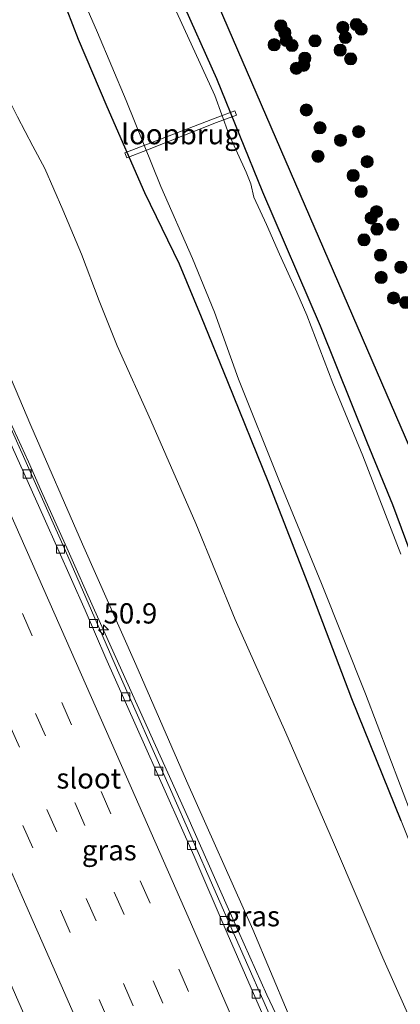
# Model space of a CAD drawing. Units: metres. Extents: x 127412 to 129371, y 462500 to 468753.
# Drawn here: x 127892 to 127939, y 463685 to 463806 of the extents above; entities that cross this region are included whole.
import ezdxf
from ezdxf.enums import TextEntityAlignment as Align

# ---------------------------------------------------------------- set-up
doc = ezdxf.new("R2010")
doc.units = ezdxf.units.M
doc.linetypes.add('VW-3-9_STREEP', pattern=[12, 3, -9])
doc.layers.get('0').update_dxf_attribs({"lineweight": 25})
for name, color, linetype, lineweight in [('B-ME-AM-KILOMETR-S-B1', 7, 'Continuous', 18), ('B-ME-BV-GELEIDECONSTRUCTIE-GELEIDERAIL-L-B1', 213, 'BV-GELEIDERAIL', 18), ('B-ME-GR-BOOM-S-B1', 93, 'Continuous', 18), ('B-ME-GW-INSTEEKWATERGANG-L-B1', 10, 'Continuous', 25), ('B-ME-GW-KRUINLIJN-L-B1', 93, 'Continuous', 18), ('B-ME-GW-TEENLIJN-L-B1', 93, 'Continuous', 18), ('B-ME-IE-GRASLAND-GV-B6', 93, 'Continuous', 18), ('B-ME-KL-ELEKTRICITEIT-HOOGSP-L-B1', 10, 'Continuous', 25), ('B-ME-KW-LOOPBRUG-GV-B7', 213, 'Continuous', 18), ('B-ME-OG-WATER-GV-B6', 153, 'Continuous', 18), ('B-ME-VH-VERH_SOORT-BITUMEN-GV-B6', 8, 'IE-TERREINAFSCHEIDING-NATUURLIJK-HOUTWAL', 18), ('B-ME-VV-KOLK-S-B1', 8, 'Continuous', 18), ('B-ME-VW-MARKERING-39STREEP-015-L-B1', 255, 'VW-3-9_STREEP', 18), ('B-ME-VW-MARKERING-STREEP-015-L-B1', 7, 'Continuous', 18)]:
    doc.layers.add(name, color=color, linetype=linetype, lineweight=lineweight)
doc.styles.add('NLCS-ISO', font='NLCS-ISO.TTF')
doc.linetypes.add('BV-GELEIDERAIL', pattern='A,10,-3,[108,NLCS.SHX,S=1,R=0,X=0,Y=0],-3', length=16)
doc.linetypes.add('IE-TERREINAFSCHEIDING-NATUURLIJK-HOUTWAL', pattern='A,7,-1.5,[67,NLCS.SHX,S=0.75,R=45,X=0,Y=0],-1.5,7,-1.5,[70,NLCS.SHX,S=0.75,R=0,X=0,Y=0],-1.5', length=20)

# ---------------------------------------------------------------- blocks, each defined once
blk = doc.blocks.new('boom')
blk.add_hatch(color=256).paths.add_polyline_path([(-0.75, 0, 1), (0.75, 0, 1)])
blk.add_circle((0, 0), 0.75)
blk = doc.blocks.new('hecto')
for p, q in [((0, 0.625), (-0.625, 0)), ((0, -0.625), (0, 0.625)), ((-0.625, 0), (0.625, 0)), ((0.625, 0), (0, -0.625))]:
    blk.add_line(p, q)
blk = doc.blocks.new('kolk')
blk.add_lwpolyline([(-0.5, -0.5), (0.5, -0.5), (0.5, 0.5), (-0.5, 0.5)], close=True)

msp = doc.modelspace()

# ---------------------------------------------------------------- linework, layer by layer
at = {"layer": 'B-ME-BV-GELEIDECONSTRUCTIE-GELEIDERAIL-L-B1'}
msp.add_polyline3d([(127882.0759, 463775.3446, 8.8066), (127883.2059, 463772.8242, 8.8214), (127884.5067, 463769.8934, 8.821), (127886.1177, 463766.2334, 8.824), (127887.2777, 463763.8136, 8.835), (127887.8554, 463762.5926, 8.851), (127892.8867, 463751.761, 8.819), (127894.4915, 463748.0965, 8.81), (127897.7862, 463740.7749, 8.813), (127901.038, 463733.4894, 8.819), (127907.6155, 463718.9001, 8.754), (127912.5295, 463707.9836, 8.635), (127917.3743, 463697.014, 8.567), (127922.2655, 463686.0739, 8.524), (127927.4209, 463675.2275, 8.357), (127932.1045, 463665.688, 8.221), (127934.4958, 463660.9284, 8.191), (127941.6572, 463646.6137, 8.063), (127945.3206, 463639.5143, 7.911), (127948.8799, 463632.4214, 7.873), (127954.2828, 463621.7304, 7.753), (127959.4963, 463610.9472, 7.652), (127962.6354, 463603.6735, 7.576), (127968.2307, 463590.6134, 7.364)], dxfattribs=at)
at = {"layer": 'B-ME-GW-INSTEEKWATERGANG-L-B1'}
for points in [[(127938.8388, 463707.505, -1.248), (127932.7414, 463722.5649, -1.286), (127927.6308, 463736.0663, -1.282), (127922.5035, 463749.1204, -1.257), (127917.4513, 463761.6129, -1.355), (127914.2372, 463769.562, -1.309), (127911.4972, 463776.094, -1.315), (127907.2467, 463784.8966, -1.08), (127902.5741, 463795.4993, -1.147), (127899.0672, 463803.7873, -1.124), (127896.9505, 463809.2714, -1.083)], [(127941.4375, 463736.714, -1.5515), (127937.8201, 463746.4539, -1.547), (127934.7113, 463754.0331, -1.5245), (127928.9039, 463768.4515, -1.403), (127921.7745, 463784.9736, -1.3335), (127916.1297, 463798.9552, -1.485), (127911.5335, 463809.1774, -1.35)]]:
    msp.add_polyline3d(points, dxfattribs=at)
at = {"layer": 'B-ME-GW-KRUINLIJN-L-B1'}
msp.add_polyline3d([(127942.8736, 463644.5768, 7.4076), (127938.6266, 463653.1632, 7.5066), (127935.0571, 463660.5586, 7.5426), (127931.5108, 463668.1215, 7.6191), (127928.389, 463675.3274, 7.6281), (127924.9112, 463683.768, 7.5635), (127920.5616, 463694.1043, 7.544), (127912.3636, 463712.4367, 7.665), (127906.1107, 463726.7817, 7.789), (127899.5361, 463741.5884, 7.794), (127893.1515, 463756.2465, 7.794), (127887.3134, 463769.9169, 7.788), (127883.905, 463777.0331, 7.814), (127882.6785, 463778.8862, 7.856)], dxfattribs=at)
at = {"layer": 'B-ME-GW-TEENLIJN-L-B1'}
msp.add_polyline3d([(127942.335, 463677.7233, -0.866), (127936.568, 463690.6443, -0.706), (127930.4849, 463704.8349, -0.734), (127924.6123, 463718.3397, -0.778), (127918.3566, 463732.3363, -0.721), (127913.5046, 463744.1501, -0.696), (127907.9771, 463756.8616, -0.654), (127903.8331, 463766.0354, -0.67), (127901.602, 463771.5718, -0.699), (127899.4158, 463777.3631, -0.83), (127897.1314, 463782.7991, -0.749), (127894.8854, 463787.8838, -0.608), (127893.41, 463790.664, -0.458), (127891.5296, 463794.2797, -0.282), (127890.1562, 463796.9854, -0.264), (127888.7892, 463798.6035, -0.194), (127887.153, 463799.594, -0.128)], dxfattribs=at)
at = {"layer": 'B-ME-IE-GRASLAND-GV-B6'}
for points in [[(127900.966, 463846.8884, -1.717), (127900.5549, 463844.4822, -1.72), (127899.5612, 463839.7602, -1.702), (127897.5729, 463826.5322, -1.704), (127897.1851, 463820.0322, -1.7), (127897.1438, 463817.7721, -1.712), (127897.3527, 463816.1254, -1.712), (127897.9009, 463813.5107, -1.712), (127898.9504, 463810.2323, -1.712), (127901.3783, 463804.677, -1.704), (127904.9072, 463796.2818, -1.703), (127909.1932, 463785.6844, -1.697), (127913.1142, 463776.8129, -1.699), (127915.8137, 463770.2115, -1.704), (127918.7979, 463761.9378, -1.71), (127923.7713, 463749.5352, -1.692), (127929.0202, 463736.7478, -1.701), (127934.4449, 463723.1577, -1.71), (127940.209, 463708.0602, -1.693)], [(127938.8388, 463707.505, -1.248), (127932.7414, 463722.5649, -1.286), (127927.6308, 463736.0663, -1.282), (127922.5035, 463749.1204, -1.257), (127917.4513, 463761.6129, -1.355), (127914.2372, 463769.562, -1.309), (127911.4972, 463776.094, -1.315), (127907.2467, 463784.8966, -1.08), (127902.5741, 463795.4993, -1.147), (127899.0672, 463803.7873, -1.124), (127896.9505, 463809.2714, -1.083)], [(127896.9505, 463809.2714, -1.083), (127899.0672, 463803.7873, -1.124)], [(127941.4375, 463736.714, -1.5515), (127937.8201, 463746.4539, -1.547), (127934.7113, 463754.0331, -1.5245), (127928.9039, 463768.4515, -1.403), (127921.7745, 463784.9736, -1.3335), (127916.1297, 463798.9552, -1.485), (127911.5335, 463809.1774, -1.35)], [(127911.5335, 463809.1774, -1.35), (127916.1297, 463798.9552, -1.485), (127921.7745, 463784.9736, -1.3335), (127928.9039, 463768.4515, -1.403), (127934.7113, 463754.0331, -1.5245), (127937.8201, 463746.4539, -1.547), (127941.4375, 463736.714, -1.5515)], [(127938.796, 463740.383, -1.753), (127934.1216, 463752.4957, -1.753), (127930.3962, 463761.4403, -1.753), (127927.1925, 463769.8331, -1.753), (127925.9602, 463772.6655, -1.753), (127923.84, 463777.3438, -1.753), (127922.2427, 463780.9943, -1.753), (127920.6655, 463784.3799, -1.753), (127920.3052, 463785.9976, -1.753), (127919.7222, 463787.4557, -1.753), (127917.6075, 463792.1337, -1.795), (127915.871, 463796.9128, -1.753), (127910.6917, 463808.1739, -1.753)], [(127899.0672, 463803.7873, -1.124), (127902.5741, 463795.4993, -1.147), (127907.2467, 463784.8966, -1.08), (127911.4972, 463776.094, -1.315), (127914.2372, 463769.562, -1.309), (127917.4513, 463761.6129, -1.355), (127922.5035, 463749.1204, -1.257), (127927.6308, 463736.0663, -1.282), (127932.7414, 463722.5649, -1.286), (127938.8388, 463707.505, -1.248), (127944.1931, 463694.1546, -1.266), (127949.7885, 463679.6296, -1.326), (127955.213, 463666, -1.188), (127960.8989, 463652.4531, -1.217), (127966.7871, 463638.0147, -1.389), (127971.7928, 463625.7842, -1.392), (127977.1371, 463611.6992, -1.373), (127981.9875, 463599.8134, -1.474), (127988.1462, 463582.9603, -1.348)], [(127891.5296, 463794.2797, -0.282), (127893.41, 463790.664, -0.458), (127894.8854, 463787.8838, -0.608), (127897.1314, 463782.7991, -0.749), (127899.4158, 463777.3631, -0.83), (127901.602, 463771.5718, -0.699), (127903.8331, 463766.0354, -0.67), (127907.9771, 463756.8616, -0.654), (127913.5046, 463744.1501, -0.696), (127918.3566, 463732.3363, -0.721), (127924.6123, 463718.3397, -0.778), (127930.4849, 463704.8349, -0.734), (127936.568, 463690.6443, -0.706), (127942.335, 463677.7233, -0.866)], [(127942.335, 463677.7233, -0.866), (127936.568, 463690.6443, -0.706), (127930.4849, 463704.8349, -0.734), (127924.6123, 463718.3397, -0.778), (127918.3566, 463732.3363, -0.721), (127913.5046, 463744.1501, -0.696), (127907.9771, 463756.8616, -0.654), (127903.8331, 463766.0354, -0.67), (127901.602, 463771.5718, -0.699), (127899.4158, 463777.3631, -0.83), (127897.1314, 463782.7991, -0.749), (127894.8854, 463787.8838, -0.608), (127893.41, 463790.664, -0.458), (127891.5296, 463794.2797, -0.282)], [(127887.3134, 463769.9169, 7.788), (127893.1515, 463756.2465, 7.794), (127899.5361, 463741.5884, 7.794), (127906.1107, 463726.7817, 7.789), (127912.3636, 463712.4367, 7.665), (127920.5616, 463694.1043, 7.544), (127924.9112, 463683.768, 7.5635)], [(127924.9112, 463683.768, 7.5635), (127920.5616, 463694.1043, 7.544), (127912.3636, 463712.4367, 7.665), (127906.1107, 463726.7817, 7.789), (127899.5361, 463741.5884, 7.794), (127893.1515, 463756.2465, 7.794), (127887.3134, 463769.9169, 7.788)], [(127923.321, 463682.031, 7.803), (127918.406, 463693.125, 7.874), (127910.387, 463711.356, 7.983), (127903.866, 463726.09, 8.04), (127897.435, 463740.778, 8.023), (127890.914, 463755.432, 8.036)], [(127871.0811, 463730.2292, 8.7), (127872.478, 463727.7572, 8.7326), (127874.771, 463723.4487, 8.7791), (127878.8406, 463714.4425, 8.691), (127885.3265, 463699.675, 8.64), (127891.7054, 463685.1214, 8.569), (127902.0949, 463661.3914, 8.401), (127910.8508, 463641.2383, 8.281), (127917.1914, 463626.3961, 8.16), (127923.4636, 463611.7711, 8.051), (127929.7197, 463596.9729, 7.88)]]:
    msp.add_polyline3d(points, dxfattribs=at)
at = {"layer": 'B-ME-KL-ELEKTRICITEIT-HOOGSP-L-B1'}
msp.add_polyline3d([(128017.6206, 463573.0222, 50.1776), (127941.7448, 463749.2378, 32.367), (127888.4282, 463872.2778, 32.8436)], dxfattribs=at)
at = {"layer": 'B-ME-KW-LOOPBRUG-GV-B7'}
msp.add_polyline3d([(127907.7682, 463790.2867, -0.723), (127904.997, 463789.205, -1.129), (127904.766, 463789.818, -1.129), (127907.569, 463790.8841, -0.723), (127915.8996, 463794.0946, -0.723), (127918.327, 463795.008, -1.373), (127918.539, 463794.452, -1.373), (127916.0785, 463793.568, -0.723), (127907.7682, 463790.2867, -0.723)], dxfattribs=at)
at = {"layer": 'B-ME-OG-WATER-GV-B6'}
for points in [[(127940.209, 463708.0602, -1.693), (127934.4449, 463723.1577, -1.71), (127929.0202, 463736.7478, -1.701), (127923.7713, 463749.5352, -1.692), (127918.7979, 463761.9378, -1.71), (127915.8137, 463770.2115, -1.704), (127913.1142, 463776.8129, -1.699), (127909.1932, 463785.6844, -1.697), (127904.9072, 463796.2818, -1.703), (127901.3783, 463804.677, -1.704), (127898.9504, 463810.2323, -1.712)], [(127910.6917, 463808.1739, -1.753), (127915.871, 463796.9128, -1.753), (127917.6075, 463792.1337, -1.795), (127919.7222, 463787.4557, -1.753), (127920.3052, 463785.9976, -1.753), (127920.6655, 463784.3799, -1.753), (127922.2427, 463780.9943, -1.753), (127923.84, 463777.3438, -1.753), (127925.9602, 463772.6655, -1.753), (127927.1925, 463769.8331, -1.753), (127930.3962, 463761.4403, -1.753), (127934.1216, 463752.4957, -1.753), (127938.796, 463740.383, -1.753)]]:
    msp.add_polyline3d(points, dxfattribs=at)
at = {"layer": 'B-ME-VH-VERH_SOORT-BITUMEN-GV-B6'}
for points in [[(127902.0949, 463661.3914, 8.401), (127891.7054, 463685.1214, 8.569), (127885.3265, 463699.675, 8.64), (127878.8406, 463714.4425, 8.691), (127874.771, 463723.4487, 8.7791), (127872.478, 463727.7572, 8.7326), (127871.0811, 463730.2292, 8.7), (127870.7228, 463731.0233, 8.7372), (127881.8465, 463774.4489, 8.1186), (127883.1138, 463771.4339, 8.093), (127884.7299, 463767.8198, 8.084), (127885.0068, 463767.1971, 8.0843), (127888.5384, 463758.8403, 8.036), (127890.8695, 463753.5851, 8.0489), (127894.7992, 463744.8028, 8.021), (127899.8508, 463733.4701, 8.085), (127902.4302, 463727.5498, 8.017), (127909.8933, 463710.7948, 7.99), (127913.257, 463703.2463, 7.927), (127917.3687, 463693.6626, 7.885), (127924.4669, 463677.4726, 7.762)], [(127940.7654, 463639.7348, 7.492), (127938.3735, 463645.338, 7.518), (127931.5006, 463661.256, 7.638), (127924.4669, 463677.4726, 7.762), (127917.3687, 463693.6626, 7.885), (127913.257, 463703.2463, 7.927), (127909.8933, 463710.7948, 7.99), (127902.4302, 463727.5498, 8.017), (127899.8508, 463733.4701, 8.085), (127894.7992, 463744.8028, 8.021), (127890.8695, 463753.5851, 8.0489), (127888.5384, 463758.8403, 8.036), (127885.0068, 463767.1971, 8.0843), (127885.7239, 463767.4759, 8.038), (127890.914, 463755.432, 8.036), (127897.435, 463740.778, 8.023), (127903.866, 463726.09, 8.04), (127910.387, 463711.356, 7.983), (127918.406, 463693.125, 7.874), (127923.321, 463682.031, 7.803), (127928.043, 463671.255, 7.729), (127934.432, 463656.378, 7.625), (127940.595, 463642.023, 7.505)]]:
    msp.add_polyline3d(points, dxfattribs=at)
at = {"layer": 'B-ME-VW-MARKERING-39STREEP-015-L-B1'}
for points in [[(127878.8628, 463762.8009, 8.3304), (127882.3802, 463754.985, 8.313), (127892.1385, 463733.0625, 8.253), (127901.8361, 463711.1078, 8.273), (127911.4323, 463689.2505, 8.107), (127925.7736, 463656.2109, 7.923), (127935.2884, 463634.2565, 7.737), (127944.7401, 463612.2728, 7.517), (127954.1435, 463590.1057, 7.309), (127963.3951, 463568.1903, 7.057), (127966.516, 463560.8148, 6.9435)], [(127877.4844, 463757.42, 8.4037), (127879.2274, 463753.542, 8.4175), (127888.8962, 463731.7052, 8.3855), (127898.6365, 463709.6924, 8.3675), (127908.2659, 463687.7751, 8.2055), (127917.8339, 463665.7807, 8.0775), (127927.3235, 463643.8578, 7.9175), (127936.8398, 463621.8269, 7.7535), (127946.2307, 463599.8471, 7.5215), (127955.5658, 463577.8238, 7.2335), (127960.2421, 463566.7732, 7.0515), (127963.338, 463559.3968, 6.9935)], [(127960.1601, 463557.9788, 7.0919), (127956.6354, 463566.3516, 7.209), (127947.5022, 463587.9202, 7.453), (127938.3913, 463609.3726, 7.701), (127929.1347, 463630.8738, 7.931), (127919.8971, 463652.2465, 8.055), (127910.5805, 463673.6987, 8.183), (127901.2176, 463695.1835, 8.361), (127891.7711, 463716.5909, 8.479), (127882.2913, 463737.9978, 8.447), (127876.0781, 463751.9299, 8.5042)], [(127874.6733, 463746.4457, 8.5724), (127877.8646, 463739.3006, 8.5435), (127887.3257, 463717.8999, 8.5415), (127896.8136, 463696.4983, 8.4175), (127906.1708, 463675.0303, 8.3255), (127915.4785, 463653.6131, 8.1915), (127924.7193, 463632.2388, 8.0335), (127934.0024, 463610.6942, 7.8315), (127943.0745, 463589.3559, 7.5975), (127952.2172, 463567.7255, 7.3495), (127956.9466, 463556.5449, 7.2089)]]:
    msp.add_polyline3d(points, dxfattribs=at)
at = {"layer": 'B-ME-VW-MARKERING-STREEP-015-L-B1'}
for points in [[(127880.3077, 463768.4416, 8.2291), (127882.2175, 463764.2104, 8.1811), (127886.9423, 463753.6156, 8.1711), (127898.1789, 463728.3167, 8.1751), (127906.0168, 463710.5213, 8.1371), (127912.5559, 463695.6966, 7.9991), (127918.3198, 463682.4398, 7.9531), (127923.1749, 463671.2583, 7.9151), (127929.2749, 463657.3166, 7.7871), (127935.8594, 463642.0185, 7.6611), (127941.5957, 463628.7373, 7.5211), (127948.2122, 463613.328, 7.3731), (127954.5167, 463598.511, 7.2611), (127960.2152, 463585.0708, 7.0991), (127965.7076, 463571.9965, 6.9491), (127969.8072, 463562.2834, 6.831)], [(127873.2425, 463740.8601, 8.6713), (127874.9373, 463737.0627, 8.6431), (127879.1135, 463727.6341, 8.6411), (127885.7421, 463712.6379, 8.6391), (127892.0935, 463698.205, 8.5711), (127895.8859, 463689.5891, 8.5391), (127899.2428, 463681.9295, 8.4811), (127906.3134, 463665.6716, 8.3711), (127914.6265, 463646.5452, 8.2511), (127917.9328, 463638.9215, 8.1731), (127923.2835, 463626.5189, 8.0931), (127927.7956, 463615.9978, 7.9911), (127931.4757, 463607.4262, 7.9131), (127936.3705, 463595.9548, 7.7651), (127941.2388, 463584.4863, 7.6631), (127946.0743, 463573.0275, 7.5391), (127949.7267, 463564.482, 7.3851), (127953.6802, 463555.0874, 7.3091)]]:
    msp.add_polyline3d(points, dxfattribs=at)

# ---------------------------------------------------------------- block references
at = {"layer": 'B-ME-AM-KILOMETR-S-B1', "rotation": 90}
msp.add_blockref('hecto', (127902.1396, 463731.046, 8.834), dxfattribs=at)
at = {"layer": 'B-ME-GR-BOOM-S-B1', "rotation": 90}
for p in [(127924.0112, 463805.4727, -1.2585), (127924.4915, 463804.6064, -1.2585), (127931.6548, 463805.2866, -1.3005), (127933.3176, 463805.6514, -1.3085), (127933.9159, 463805.0607, -1.2945), (127924.6902, 463803.6864, -1.2485), (127928.215, 463803.6398, -1.338), (127931.9537, 463804.0563, -1.3185), (127923.1799, 463803.1526, -1.2385), (127925.3819, 463803.0553, -1.2225), (127931.3224, 463802.4735, -1.3045), (127926.9687, 463801.4884, -1.2225), (127932.6176, 463801.4066, -1.3505), (127925.9138, 463800.2406, -1.2145), (127926.8189, 463800.6209, -1.2045), (127927.1465, 463795.1065, -1.2525), (127928.8274, 463792.9219, -1.3625), (127933.5981, 463792.4409, -1.3225), (127931.3549, 463791.3768, -1.2765), (127928.5912, 463789.4046, -1.3765), (127934.6418, 463788.7386, -1.2805), (127932.9319, 463787.0326, -1.2665), (127933.9074, 463785.0666, -1.2365), (127935.1446, 463781.8025, -1.2445), (127935.8041, 463782.5779, -1.2385), (127935.8622, 463780.4279, -1.2715), (127937.7946, 463781.0043, -1.318), (127934.2626, 463779.1049, -1.1805), (127936.2977, 463777.2106, -1.274), (127938.8135, 463775.7283, -1.29), (127936.372, 463774.4808, -1.286), (127937.9073, 463771.9342, -1.286), (127939.3987, 463771.3894, -1.286)]:
    msp.add_blockref('boom', p, dxfattribs=at)
at = {"layer": 'B-ME-VV-KOLK-S-B1', "rotation": 90}
for p in [(127892.7264, 463750.2568, 7.965), (127896.8196, 463740.9905, 7.977), (127900.8992, 463731.841, 7.954), (127904.8643, 463722.7829, 7.998), (127908.9504, 463713.6406, 7.94), (127912.979, 463704.494, 7.831), (127917.0062, 463695.2407, 7.816), (127920.9679, 463686.1788, 7.734)]:
    msp.add_blockref('kolk', p, dxfattribs=at)

# ---------------------------------------------------------------- texts
at = {"layer": 'B-ME-AM-KILOMETR-S-B1', "ltscale": 0.2, "style": 'NLCS-ISO'}
msp.add_text('50.9', height=2.5, dxfattribs=at).set_placement((127902.1396, 463731.046, 8.834), align=Align.BOTTOM_LEFT)
at = {"layer": 'B-ME-IE-GRASLAND-GV-B6', "ltscale": 0.2, "style": 'NLCS-ISO'}
for p in [(127902.8436, 463703.8962), (127920.5141, 463695.7611)]:
    msp.add_text('gras', height=2.5, dxfattribs=at).set_placement(p, align=Align.MIDDLE_CENTER)
at = {"layer": 'B-ME-KW-LOOPBRUG-GV-B7', "ltscale": 0.2, "style": 'NLCS-ISO'}
msp.add_text('loopbrug', height=2.5, dxfattribs=at).set_placement((127911.6385, 463792.1299), align=Align.MIDDLE_CENTER)
at = {"layer": 'B-ME-OG-WATER-GV-B6', "ltscale": 0.2, "style": 'NLCS-ISO'}
msp.add_text('sloot', height=2.5, dxfattribs=at).set_placement((127900.3112, 463712.7394), align=Align.MIDDLE_CENTER)

doc.saveas('drawing.dxf')
